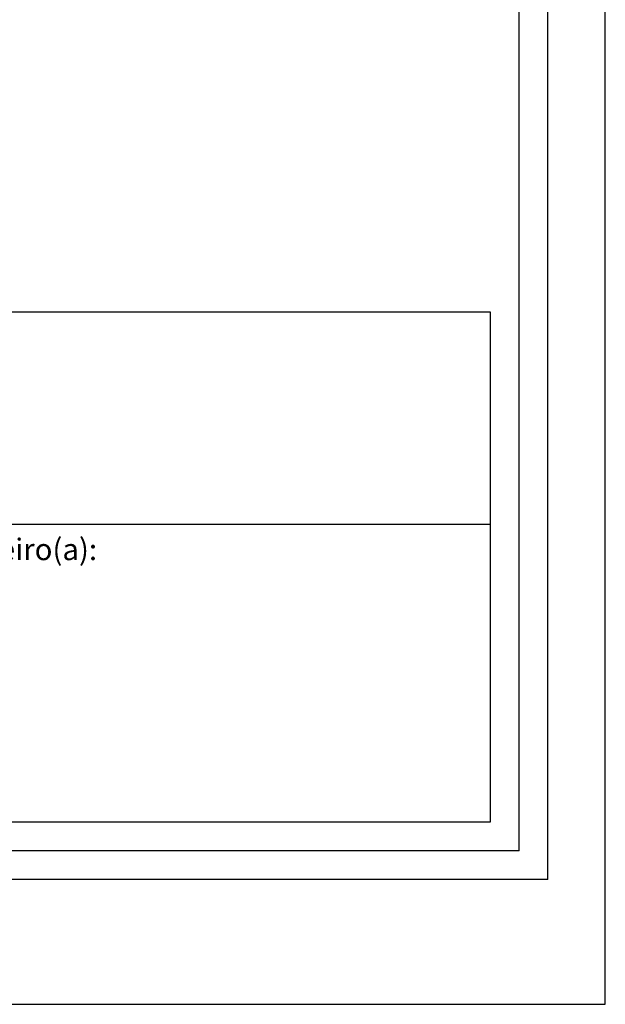
# Model space of a CAD drawing. Extents: x 179102 to 179676, y 1677457 to 1677845.
# Drawn here: x 179460 to 179522, y 1677548 to 1677651 of the extents above; entities that cross this region are included whole.
import ezdxf

# ---------------------------------------------------------------- set-up
doc = ezdxf.new("R2010")
doc.units = 0
doc.header["$LTSCALE"] = 5
doc.header["$MEASUREMENT"] = 0
doc.layers.get('0').update_dxf_attribs({"linetype": 'CONTINUOUS'})
doc.layers.get('DEFPOINTS').update_dxf_attribs({"linetype": 'CONTINUOUS'})
for name, color, linetype in [('PRINT_A4_A3', 7, 'CONTINUOUS'), ('T-DIM', 1, 'CONTINUOUS'), ('T-TEXTP', 7, 'CONTINUOUS')]:
    doc.layers.add(name, color=color, linetype=linetype)

# ---------------------------------------------------------------- blocks, each defined once
blk = doc.blocks.new('a3')
at = {"layer": 'DEFPOINTS'}
blk.add_lwpolyline([(0, 0), (297, 0), (297, 420), (0, 420)], close=True, dxfattribs=at)

msp = doc.modelspace()

# ---------------------------------------------------------------- linework, layer by layer
at = {"color": 7}
for q in [(179515.595, 1677830.253), (179114.83, 1677561.433)]:
    msp.add_line((179515.595, 1677561.433), q, dxfattribs=at)
at = {"layer": 'PRINT_A4_A3'}
for p, q in [((179345.177, 1677620.708), (179509.595, 1677620.708)), ((179509.595, 1677620.708), (179509.595, 1677567.433)), ((179509.595, 1677567.433), (179345.177, 1677567.433))]:
    msp.add_line(p, q, dxfattribs=at)
at = {"layer": 'T-DIM', "color": 1}
for q in [(179512.595, 1677827.253), (179117.83, 1677564.433)]:
    msp.add_line((179512.595, 1677564.433), q, dxfattribs=at)
at = {"layer": 'T-TEXTP'}
msp.add_line((179345.177, 1677598.534), (179509.595, 1677598.534), dxfattribs=at)

# ---------------------------------------------------------------- block references
at = {"rotation": 90}
msp.add_blockref('a3', (179521.595, 1677548.398), dxfattribs=at)

# ---------------------------------------------------------------- texts
at = {"layer": 'T-TEXTP', "insert": (179447.459, 1677597.033), "char_height": 2.25, "attachment_point": 1}
msp.add_mtext('{\\fArial|b0|i0|c0|p34;Engenheiro(a):}', dxfattribs=at)

doc.saveas('drawing.dxf')
